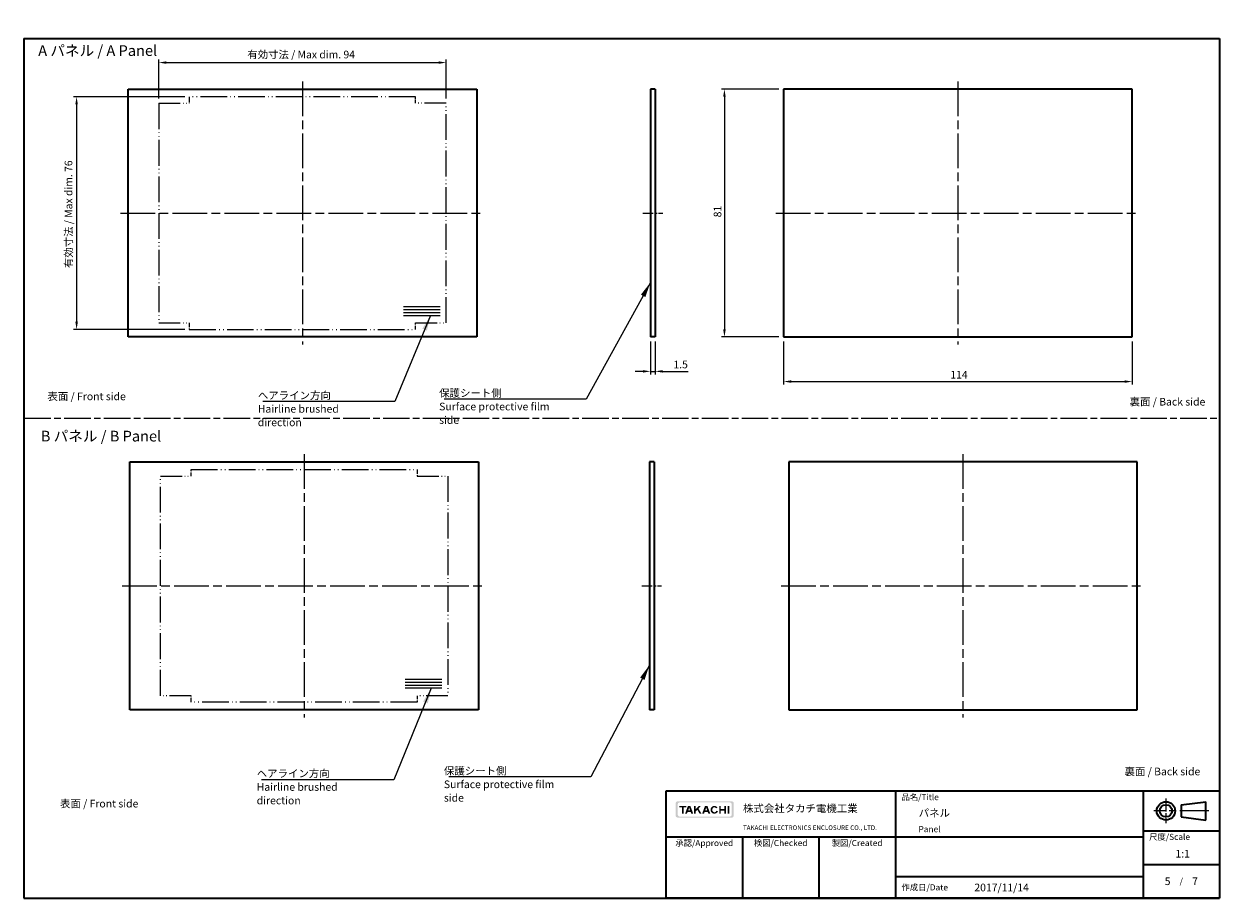
# Model space of a CAD drawing. Units: millimetres. Extents: x 29 to 3999, y 16 to 719.
# Drawn here: x 2806 to 3197, y 16 to 302 of the extents above; entities that cross this region are included whole.
import ezdxf
from ezdxf.enums import TextEntityAlignment as Align

# ---------------------------------------------------------------- set-up
doc = ezdxf.new("R2010")
doc.units = ezdxf.units.MM
doc.header["$LTSCALE"] = 2
doc.linetypes.add('CHAIN', pattern=[0.35429999999999995, 0.2362, -0.0295, 0.0591, -0.0295])
doc.linetypes.add('LONG_DASH_DOUBLE_DOT', pattern=[0.3345, 0.2362, -0.0295, 0.0049, -0.0295, 0.0049, -0.0295])
doc.layers.get('Defpoints').update_dxf_attribs({"lineweight": 25})
for name, color, linetype, lineweight in [('Border (ISO)', 7, 'Continuous', 35), ('Centerline (ISO)', 131, 'Continuous', 18), ('Dimension (ISO)', 7, 'Continuous', 18), ('Dimension (ISO) @ 1', 7, 'Continuous', 18), ('Hatch (ISO)', 1, 'Continuous', 18), ('Sketch Geometry (ISO)', 7, 'Continuous', 18), ('Symbol (ISO)', 7, 'Continuous', 18), ('Title (ISO)', 7, 'Continuous', 35), ('Visible (ISO)', 7, 'Continuous', 35)]:
    doc.layers.add(name, color=color, linetype=linetype, lineweight=lineweight)
doc.styles.add('Note Text (TK)', font='txt')
doc.styles.add('文字スタイル67', font='arial.ttf')
doc.dimstyles.new('Default - Method 1b (TK)', dxfattribs={"dimscale": 2, "dimtxt": 2.5, "dimasz": 2.5, "dimexe": 1, "dimexo": 1.499999999999999, "dimgap": 1, "dimtad": 1, "dimtoh": 1, "dimrnd": 1e-08, "dimdsep": 46, "dimtxsty": 'Note Text (TK)', "dimcen": 0.09, "dimdle": 5, "dimclrd": 100, "dimclre": 100, "dimclrt": 7, "dimadec": 1, "dimazin": 1, "dimtfac": 1, "dimtmove": 0, "dimatfit": 3, "dimfxl": 1, "dimtolj": 1, "dimlwd": -1, "dimlwe": -1, "dimarcsym": 0})
doc.dimstyles.new('Default - Method 1b (TK)$7', dxfattribs={"dimscale": 2, "dimtxt": 2.5, "dimasz": 2.5, "dimexe": 1, "dimexo": 1.499999999999999, "dimgap": 1, "dimtad": 1, "dimtoh": 1, "dimrnd": 1e-08, "dimdsep": 46, "dimtxsty": 'Note Text (TK)', "dimcen": 0.09, "dimdle": 5, "dimclrd": 100, "dimclre": 100, "dimclrt": 7, "dimadec": 1, "dimazin": 1, "dimtfac": 1, "dimtmove": 0, "dimatfit": 3, "dimfxl": 1, "dimtolj": 1, "dimlwd": -1, "dimlwe": -1, "dimarcsym": 0})

# ---------------------------------------------------------------- blocks, each defined once
blk = doc.blocks.new('図面枠 tk図枠')
at = {"layer": 'Border (ISO)'}
for p, q in [((14.49999999999999, 289), (405.4999999999999, 289)), ((14.49999999999999, 289), (14.50000000000001, 8.000000000000007)), ((405.4999999999999, 289), (405.4999999999999, 8.000000000000007)), ((14.50000000000001, 8.000000000000007), (405.4999999999999, 8.000000000000007))]:
    blk.add_line(p, q, dxfattribs=at)
blk = doc.blocks.new('表題欄 tk表題欄')
at = {"layer": 'Hatch (ISO)'}
h = blk.add_hatch(color=256, dxfattribs=at)
edge = h.paths.add_edge_path(flags=0)
edge.add_arc((95.57537688673352, 236.2990653650367), 0.5958259999999996, 269.9999999999897, 360)
edge.add_line((96.17120288673351, 236.2990653650368), (96.17120288673348, 239.7107813650365))
edge.add_arc((95.5753768867335, 239.7107813650366), 0.5958259999999996, 0, 90.0000000000068)
edge.add_line((95.57537688673342, 240.3066073650366), (79.13710888673356, 240.3066073650366))
edge.add_arc((79.13710888673353, 239.7107813650366), 0.5958259999999996, 89.99999999999744, 180)
edge.add_line((78.54128288673353, 239.7107813650365), (78.54128288673331, 236.2990653650368))
edge.add_arc((79.13710888673332, 236.2990653650365), 0.5958259999999996, 180, 270.0000000000231)
edge.add_line((79.13710888673356, 235.7032393650365), (95.57537688673342, 235.7032393650367))
edge = h.paths.add_edge_path()
edge.add_line((77.83935088673357, 239.9556413650366), (77.83935088673357, 236.0542053650368))
edge.add_arc((78.54128288673346, 236.0542053650367), 0.7019319999998935, 180, 270.0000000000087)
edge.add_line((78.54128288673357, 235.3522733650368), (96.17120288673352, 235.3522733650368))
edge.add_arc((96.17120288673351, 236.0542053650367), 0.7019319999998921, 270, 360)
edge.add_line((96.8731348867334, 236.0542053650368), (96.87313488673352, 239.9556413650366))
edge.add_arc((96.1712028867336, 239.9556413650367), 0.7019319999998921, 0, 90.00000000000873)
edge.add_line((96.17120288673348, 240.6575733650367), (78.54128288673357, 240.6575733650366))
edge.add_arc((78.54128288673357, 239.9556413650366), 0.7019319999999984, 90, 180)
for points in [[(79.07181288673355, 239.1476033650369), (79.07181288673355, 238.6578833650367), (79.92066088673353, 238.6578833650367), (79.92066088673353, 236.6581933650368), (80.50832488673353, 236.6581933650368), (80.50832488673353, 238.6578833650367), (81.35717288673355, 238.6578833650367), (81.35717288673355, 239.1476033650369)], [(85.68407849525303, 236.6581933650368), (84.9434673993943, 237.8918698287545), (84.41792288673358, 237.3246628822781), (84.41792288673358, 236.6581933650368), (83.89555488673355, 236.6581933650368), (83.89555488673355, 239.1476033650369), (84.41792288673358, 239.1476033650369), (84.41792288673358, 238.0993979968839), (85.38913556809511, 239.1476033650369), (86.10696490847272, 239.1476033650369), (85.31925422435492, 238.2974470774499), (86.30334488673353, 236.6581933650368)], [(92.09142939614459, 239.1476033650369), (92.09142939614459, 236.6581933650368), (92.60971639614465, 236.6581933650368), (92.60971639614465, 237.6580383650368), (93.76872039614462, 237.6580383650368), (93.76872039614462, 236.6581933650368), (94.28700739614459, 236.6581933650368), (94.28700739614459, 239.1476033650369), (93.76872039614462, 239.1476033650369), (93.76872039614462, 238.1477583650367), (92.60971639614465, 238.1477583650367), (92.60971639614465, 239.1476033650369)], [(94.84202339614467, 239.1476033650369), (94.84202339614467, 236.6581933650368), (95.36439139614473, 236.6581933650368), (95.36439139614473, 239.1476033650369)]]:
    blk.add_hatch(color=256, dxfattribs=at).paths.add_polyline_path(points)
h = blk.add_hatch(color=256, dxfattribs=at)
h.paths.add_polyline_path([(82.59020695886475, 237.7110913650368), (81.95242681460243, 237.7110913650368), (82.27131688673356, 238.5794973650367)], flags=0)
h.paths.add_polyline_path([(82.77903014574996, 237.1968853650368), (81.76360362771717, 237.1968853650368), (81.56578886050404, 236.6581933650368), (80.94907288673355, 236.6581933650368), (81.86321688673357, 239.1476033650369), (82.67941688673353, 239.1476033650369), (83.59356088673351, 236.6581933650368), (82.97684491296302, 236.6581933650368)])
h = blk.add_hatch(color=256, dxfattribs=at)
h.paths.add_polyline_path([(87.52707281460246, 237.7110913650368), (88.16485295886469, 237.7110913650368), (87.84596288673359, 238.5794973650367)], flags=0)
h.paths.add_polyline_path([(87.14043486050403, 236.6581933650368), (87.3382496277172, 237.1968853650368), (88.35367614574989, 237.1968853650368), (88.551490912963, 236.6581933650368), (89.16820688673343, 236.6581933650368), (88.25406288673352, 239.1476033650369), (87.43786288673356, 239.1476033650369), (86.52371888673358, 236.6581933650368)])
h = blk.add_hatch(color=256, dxfattribs=at)
edge = h.paths.add_edge_path()
edge.add_arc((90.52309888673334, 237.9028983650369), 1.273272000000011, 38.55054079078439, 336.5820184016556)
edge.add_line((91.69149139614446, 237.3968543650369), (91.17255542714857, 237.6216113977801))
edge.add_ellipse((90.52309888673352, 237.9028983650369), major_axis=(0, -0.7998759999999119), ratio=0.8673469387756529, start_angle=128.5505407907963, end_angle=426.582018401653, ccw=False)
edge.add_line((91.09381514418376, 238.3576891122095), (91.51887237036831, 238.6964075050431))
at = {"layer": 'Title (ISO)'}
for p, q in [((74.70882392282105, 244.052739026017), (255.7088239228211, 244.052739026017)), ((74.70882392282105, 209.052739026017), (74.70882392282105, 244.052739026017)), ((149.7088239228211, 244.052739026017), (149.7088239228211, 209.052739026017)), ((230.7088239228211, 244.052739026017), (230.7088239228211, 209.052739026017)), ((255.7088239228211, 244.052739026017), (255.7088239228211, 209.052739026017)), ((243.2088239228211, 239.552739026017), (251.2088239228211, 240.5527390260171)), ((243.2088239228211, 239.552739026017), (243.2088239228211, 235.552739026017)), ((251.2088239228211, 234.552739026017), (251.2088239228211, 240.5527390260171)), ((243.2088239228211, 235.552739026017), (251.2088239228211, 234.552739026017)), ((230.7088239228211, 231.052739026017), (255.7088239228211, 231.052739026017)), ((74.70882392282105, 229.052739026017), (230.7088239228211, 229.052739026017)), ((99.70882392282108, 229.052739026017), (99.70882392282108, 209.052739026017)), ((124.708823922821, 229.052739026017), (124.708823922821, 209.052739026017)), ((230.7088239228211, 220.052739026017), (255.7088239228211, 220.052739026017)), ((149.7088239228211, 216.052739026017), (230.7088239228211, 216.052739026017)), ((255.7088239228211, 209.052739026017), (74.70882392282105, 209.052739026017))]:
    blk.add_line(p, q, dxfattribs=at)
at = {"layer": 'Title (ISO)', "color": 4, "linetype": 'CHAIN', "lineweight": 18, "ltscale": 8.889559745788574}
blk.add_line((238.2088239228211, 241.552739026017), (238.2088239228211, 233.552739026017), dxfattribs=at)
at = {"layer": 'Title (ISO)', "color": 4, "linetype": 'CHAIN', "lineweight": 18, "ltscale": 20.00163269042969}
blk.add_line((252.2088239228211, 237.552739026017), (234.2088239228211, 237.552739026017), dxfattribs=at)
at = {"layer": 'Title (ISO)'}
for radius in [3, 2]:
    blk.add_circle((238.2088239228211, 237.552739026017), radius, dxfattribs=at)
at = {"layer": 'Title (ISO)', "color": 1, "char_height": 2.000000029802322, "line_spacing_factor": 1.5, "style": 'Note Text (TK)'}
for s, insert, attachment_point in [('\\fＭＳ Ｐゴシック|b0|i0;\\H2.0000;品名/Title', (151.708823922821, 242.052739026017), 4), ('\\fＭＳ Ｐゴシック|b0|i0;\\H2.0000;承認/Approved', (87.20882392282108, 227.052739026017), 5), ('\\fＭＳ Ｐゴシック|b0|i0;\\H2.0000;検図/Checked', (112.208823922821, 227.052739026017), 5), ('\\fＭＳ Ｐゴシック|b0|i0;\\H2.0000;製図/Created', (137.2088239228211, 227.052739026017), 5), ('\\fＭＳ Ｐゴシック|b0|i0;\\H2.0000;尺度/Scale', (232.7088239228211, 229.052739026017), 4), ('\\fＭＳ Ｐゴシック|b0|i0;\\H2.0000;作成日/Date', (151.708823922821, 212.552739026017), 4)]:
    blk.add_mtext(s, dxfattribs=dict(at, insert=insert, attachment_point=attachment_point))
at = {"layer": 'Title (ISO)', "color": 7, "line_spacing_factor": 1.5, "style": 'Note Text (TK)'}
for s, insert, char_height, attachment_point in [('株式会社タカチ電機工業', (99.87313488673345, 238.052739026017), 2.5, 4), ('\\fArial|b0|i0;\\H1.4986;TAKACHI ELECTRONICS ENCLOSURE CO., LTD.', (99.87313488673342, 232.052739026017), 1.49859994649887, 4), ('\\fＭＳ Ｐゴシック|b0|i0;\\H2.0000;/', (243.2088239228211, 214.552739026017), 2.000000029802322, 5)]:
    blk.add_mtext(s, dxfattribs=dict(at, insert=insert, char_height=char_height, attachment_point=attachment_point))
at = {"layer": 'Title (ISO)', "color": 7}
for tag, p, height, style in [('<品名>_001', (157.3679148268321, 235.7743298974317), 2.5, 'Note Text (TK)'), ('<Title>_001', (157.7088239228211, 230.5527390052951), 2.000000029802322, '文字スタイル67'), ('<ページ_No.>_001', (238.0980284456275, 213.302739026017), 2.5, 'Note Text (TK)'), ('<総ページ数>_001', (246.7855284409709, 213.302739026017), 2.5, 'Note Text (TK)'), ('作成日_001', (175.5468918326507, 211.2601253517655), 2.5, 'Note Text (TK)')]:
    blk.add_attdef(tag, p, '', height=height, dxfattribs=dict(at, style=style))
at = {"layer": 'Title (ISO)', "color": 7, "style": 'Note Text (TK)'}
blk.add_attdef('<尺度>', text='', height=2.5, dxfattribs=at).set_placement((243.2088239228211, 223.5527390260171), align=Align.MIDDLE_CENTER)
blk = doc.blocks.new('*D117')
at = {"layer": 'Defpoints', "color": 0}
for p in [(3010.913419376795, 199.3962573180146), (3012.413419376795, 199.3962573180146), (3012.413419376795, 188.1633268334511)]:
    blk.add_point(p, dxfattribs=at)
at = {"layer": 'Dimension (ISO)', "color": 100}
for p, q in [((3010.913419376795, 197.8962573180146), (3010.913419376795, 187.1633268334511)), ((3012.413419376795, 197.8962573180146), (3012.413419376795, 187.1633268334511)), ((3008.413419376795, 188.1633268334511), (3005.913419376795, 188.1633268334511)), ((3010.913419376795, 188.1633268334511), (3012.413419376795, 188.1633268334511)), ((3014.913419376795, 188.1633268334511), (3023.220237615339, 188.1633268334511))]:
    blk.add_line(p, q, dxfattribs=at)
for points in [[(3008.413419376795, 188.5799935001178), (3008.413419376795, 187.7466601667845), (3010.913419376795, 188.1633268334511)], [(3014.913419376795, 188.5799935001178), (3014.913419376795, 187.7466601667845), (3012.413419376795, 188.1633268334511)]]:
    blk.add_solid(points, dxfattribs=at)
at = {"layer": 'Dimension (ISO)', "color": 7, "insert": (3018.413419433521, 190.4133268334511), "char_height": 2.5, "attachment_point": 4, "style": 'Note Text (TK)'}
blk.add_mtext('\\A1;1.5', dxfattribs=at)
blk = doc.blocks.new('*D118')
at = {"layer": 'Defpoints', "color": 0}
for p in [(3054.446098141774, 199.3962573180146), (3168.446098141775, 199.3962573180146), (3168.446098141775, 184.8256097945807)]:
    blk.add_point(p, dxfattribs=at)
at = {"layer": 'Dimension (ISO)', "color": 100}
for p, q in [((3054.446098141774, 197.8962573180146), (3054.446098141774, 183.8256097945807)), ((3168.446098141775, 197.8962573180146), (3168.446098141775, 183.8256097945807)), ((3056.946098141774, 184.8256097945807), (3165.946098141774, 184.8256097945807))]:
    blk.add_line(p, q, dxfattribs=at)
for points in [[(3056.946098141774, 185.2422764612473), (3056.946098141774, 184.408943127914), (3054.446098141774, 184.8256097945807)], [(3165.946098141774, 185.2422764612473), (3165.946098141774, 184.408943127914), (3168.446098141775, 184.8256097945807)]]:
    blk.add_solid(points, dxfattribs=at)
at = {"layer": 'Dimension (ISO)', "color": 7, "insert": (3108.967404959956, 187.0756097945807), "char_height": 2.5, "attachment_point": 4, "style": 'Note Text (TK)'}
blk.add_mtext('\\A1;114', dxfattribs=at)
blk = doc.blocks.new('*D119')
at = {"layer": 'Defpoints', "color": 0}
for p in [(3054.446098141774, 280.3962573180146), (3035.101845692064, 199.3962573180146), (3054.446098141774, 199.3962573180146)]:
    blk.add_point(p, dxfattribs=at)
at = {"layer": 'Dimension (ISO)', "color": 100}
for p, q in [((3052.946098141774, 280.3962573180146), (3034.101845692064, 280.3962573180146)), ((3035.101845692064, 277.8962573180146), (3035.101845692064, 201.8962573180146)), ((3052.946098141774, 199.3962573180146), (3034.101845692064, 199.3962573180146))]:
    blk.add_line(p, q, dxfattribs=at)
for points in [[(3034.685179025398, 277.8962573180146), (3035.518512358731, 277.8962573180146), (3035.101845692064, 280.3962573180146)], [(3034.685179025398, 201.8962573180146), (3035.518512358731, 201.8962573180146), (3035.101845692064, 199.3962573180146)]]:
    blk.add_solid(points, dxfattribs=at)
at = {"layer": 'Dimension (ISO)', "color": 7, "insert": (3032.851845692065, 238.5042118634692), "char_height": 2.5, "attachment_point": 4, "rotation": 90, "style": 'Note Text (TK)'}
blk.add_mtext('\\A1;81', dxfattribs=at)
blk = doc.blocks.new('*D120')
at = {"layer": 'Defpoints', "color": 0}
for p in [(2944.086847648216, 289.0926107932336), (2850.086847648216, 275.7962573180146), (2944.086847648216, 275.7962573180146)]:
    blk.add_point(p, dxfattribs=at)
at = {"layer": 'Dimension (ISO)', "color": 100}
for p, q in [((2850.086847648216, 277.2962573180146), (2850.086847648216, 290.0926107932336)), ((2944.086847648216, 277.2962573180146), (2944.086847648216, 290.0926107932336)), ((2852.586847648216, 289.0926107932336), (2941.586847648216, 289.0926107932336))]:
    blk.add_line(p, q, dxfattribs=at)
for points in [[(2852.586847648216, 289.5092774599003), (2852.586847648216, 288.6759441265669), (2850.086847648216, 289.0926107932336)], [(2941.586847648216, 289.5092774599003), (2941.586847648216, 288.6759441265669), (2944.086847648216, 289.0926107932336)]]:
    blk.add_solid(points, dxfattribs=at)
at = {"layer": 'Dimension (ISO)', "color": 7, "insert": (2879.075121227762, 291.7319676114154), "char_height": 2.5, "attachment_point": 4, "style": 'Note Text (TK)'}
blk.add_mtext('\\A1;\\fＭＳ Ｐゴシック|b0|i0;\\H2.4873;有効寸法 / Max dim. 94', dxfattribs=at)
blk = doc.blocks.new('*D121')
at = {"layer": 'Defpoints', "color": 0}
for p in [(2860.086847648216, 277.8962573180146), (2823.223530218044, 201.8962573180146), (2860.086847648216, 201.8962573180146)]:
    blk.add_point(p, dxfattribs=at)
at = {"layer": 'Dimension (ISO)', "color": 100}
for p, q in [((2858.586847648216, 277.8962573180146), (2822.223530218043, 277.8962573180146)), ((2823.223530218044, 275.3962573180146), (2823.223530218044, 204.3962573180146)), ((2858.586847648216, 201.8962573180146), (2822.223530218043, 201.8962573180146))]:
    blk.add_line(p, q, dxfattribs=at)
for points in [[(2822.806863551377, 275.3962573180146), (2823.64019688471, 275.3962573180146), (2823.223530218044, 277.8962573180146)], [(2822.806863551377, 204.3962573180146), (2823.64019688471, 204.3962573180146), (2823.223530218044, 201.8962573180146)]]:
    blk.add_solid(points, dxfattribs=at)
at = {"layer": 'Dimension (ISO)', "color": 7, "insert": (2820.584173399862, 221.926928056651), "char_height": 2.5, "attachment_point": 4, "rotation": 90, "style": 'Note Text (TK)'}
blk.add_mtext('\\A1;\\fＭＳ Ｐゴシック|b0|i0;\\H2.4873;有効寸法 / Max dim. 76', dxfattribs=at)

msp = doc.modelspace()

# ---------------------------------------------------------------- linework, layer by layer
at = {"layer": 'Centerline (ISO)', "linetype": 'CHAIN', "ltscale": 23.99096870422363}
for p, q in [((2897.086847648216, 282.8962573180146), (2897.086847648216, 196.8962573180146)), ((3111.446098141775, 282.8962573180146), (3111.446098141775, 196.8962573180146)), ((2837.586847648216, 239.8962573180146), (2956.586847648216, 239.8962573180146)), ((3051.946098141775, 239.8962573180146), (3170.946098141774, 239.8962573180146)), ((2897.646271873195, 161.0553098970653), (2897.646271873195, 75.05530989706531)), ((3113.119016579887, 161.0553098970653), (3113.119016579887, 75.05530989706531)), ((2838.146271873195, 118.0553098970653), (2957.146271873195, 118.0553098970653)), ((3053.619016579887, 118.0553098970653), (3172.619016579887, 118.0553098970653))]:
    msp.add_line(p, q, dxfattribs=at)
at = {"layer": 'Centerline (ISO)', "linetype": 'CHAIN', "ltscale": 7.222748279571533}
for p, q in [((3008.413419376795, 239.8962573180146), (3014.913419376795, 239.8962573180146)), ((3008.072519733768, 118.0553098970653), (3014.572519733768, 118.0553098970653))]:
    msp.add_line(p, q, dxfattribs=at)
at = {"layer": 'Sketch Geometry (ISO)', "color": 131, "linetype": 'LONG_DASH_DOUBLE_DOT', "ltscale": 18.43547630310058}
for p, q in [((2934.086847648216, 277.8962573180146), (2860.086847648216, 277.8962573180146)), ((2860.086847648216, 201.8962573180146), (2934.086847648217, 201.8962573180146)), ((2860.646271873195, 156.0553098970653), (2934.646271873195, 156.0553098970653)), ((2934.646271873195, 80.0553098970653), (2860.646271873195, 80.0553098970653))]:
    msp.add_line(p, q, dxfattribs=at)
at = {"layer": 'Sketch Geometry (ISO)', "color": 131, "linetype": 'LONG_DASH_DOUBLE_DOT', "ltscale": 2.471564054489135}
for p, q in [((2860.086847648216, 277.8962573180146), (2860.086847648216, 275.7962573180146)), ((2934.086847648216, 275.7962573180146), (2934.086847648216, 277.8962573180146)), ((2860.086847648216, 203.9962573180146), (2860.086847648216, 201.8962573180146)), ((2934.086847648217, 201.8962573180147), (2934.086847648217, 203.9962573180147)), ((2860.646271873195, 153.9553098970653), (2860.646271873195, 156.0553098970653)), ((2934.646271873195, 156.0553098970653), (2934.646271873195, 153.9553098970653)), ((2860.646271873195, 80.0553098970653), (2860.646271873195, 82.1553098970653)), ((2934.646271873195, 82.15530989706531), (2934.646271873195, 80.0553098970653))]:
    msp.add_line(p, q, dxfattribs=at)
at = {"layer": 'Sketch Geometry (ISO)', "color": 131, "linetype": 'LONG_DASH_DOUBLE_DOT', "ltscale": 17.88739395141601}
for p, q in [((2850.086847648216, 275.7962573180146), (2850.086847648216, 203.9962573180146)), ((2944.086847648217, 203.9962573180147), (2944.086847648216, 275.7962573180146)), ((2850.646271873195, 82.1553098970653), (2850.646271873195, 153.9553098970653)), ((2944.646271873195, 153.9553098970653), (2944.646271873195, 82.15530989706531))]:
    msp.add_line(p, q, dxfattribs=at)
at = {"layer": 'Sketch Geometry (ISO)', "color": 131, "linetype": 'LONG_DASH_DOUBLE_DOT', "ltscale": 14.94768333435058}
for p, q in [((2850.086847648216, 275.7962573180146), (2860.086847648216, 275.7962573180146)), ((2944.086847648216, 275.7962573180146), (2934.086847648216, 275.7962573180146)), ((2850.086847648216, 203.9962573180146), (2860.086847648216, 203.9962573180146)), ((2934.086847648217, 203.9962573180147), (2944.086847648217, 203.9962573180147)), ((2850.646271873195, 153.9553098970653), (2860.646271873195, 153.9553098970653)), ((2934.646271873195, 153.9553098970653), (2944.646271873195, 153.9553098970653)), ((2860.646271873195, 82.1553098970653), (2850.646271873195, 82.1553098970653)), ((2944.646271873195, 82.15530989706531), (2934.646271873195, 82.15530989706531))]:
    msp.add_line(p, q, dxfattribs=at)
at = {"layer": 'Sketch Geometry (ISO)'}
for p, q in [((2930.086847648216, 209.3962573180146), (2942.086847648216, 209.3962573180146)), ((2930.086847648216, 208.3962573180146), (2942.086847648216, 208.3962573180146)), ((2930.086847648216, 207.3962573180146), (2942.086847648216, 207.3962573180146)), ((2930.086847648216, 206.3962573180146), (2942.086847648216, 206.3962573180146)), ((2930.646271873195, 87.55530989706533), (2942.646271873195, 87.55530989706533)), ((2930.646271873195, 86.55530989706531), (2942.646271873195, 86.55530989706531)), ((2930.646271873195, 85.55530989706531), (2942.646271873195, 85.55530989706531)), ((2942.646271873195, 84.55530989706533), (2930.646271873195, 84.55530989706533))]:
    msp.add_line(p, q, dxfattribs=at)
at = {"layer": 'Sketch Geometry (ISO)', "color": 131, "linetype": 'CHAIN', "ltscale": 18.3972225189209}
msp.add_line((2806.111478307514, 172.834231029438), (3197.199646517269, 172.834231029438), dxfattribs=at)
at = {"layer": 'Visible (ISO)'}
for p, q in [((2840.086847648216, 199.3962573180146), (2840.086847648216, 280.3962573180146)), ((2840.086847648216, 280.3962573180146), (2954.086847648216, 280.3962573180146)), ((2954.086847648216, 280.3962573180146), (2954.086847648216, 199.3962573180146)), ((3010.913419376795, 280.3962573180146), (3010.913419376795, 199.3962573180146)), ((3012.413419376795, 280.3962573180146), (3010.913419376795, 280.3962573180146)), ((3012.413419376795, 280.3962573180146), (3012.413419376795, 199.3962573180146)), ((3054.446098141774, 280.3962573180146), (3054.446098141774, 199.3962573180146)), ((3168.446098141775, 280.3962573180146), (3054.446098141774, 280.3962573180146)), ((3168.446098141775, 199.3962573180146), (3168.446098141775, 280.3962573180146)), ((2954.086847648216, 199.3962573180146), (2840.086847648216, 199.3962573180146)), ((3012.413419376795, 199.3962573180146), (3010.913419376795, 199.3962573180146)), ((3054.446098141774, 199.3962573180146), (3168.446098141775, 199.3962573180146)), ((2840.646271873195, 77.55530989706531), (2840.646271873195, 158.5553098970653)), ((2840.646271873195, 158.5553098970653), (2954.646271873194, 158.5553098970653)), ((2954.646271873194, 158.5553098970653), (2954.646271873194, 77.55530989706531)), ((3010.572519733768, 158.5553098970653), (3010.572519733768, 77.55530989706531)), ((3012.072519733768, 158.5553098970653), (3010.572519733768, 158.5553098970653)), ((3012.072519733768, 158.5553098970653), (3012.072519733768, 77.55530989706531)), ((3056.119016579887, 158.5553098970653), (3056.119016579887, 77.55530989706531)), ((3170.119016579887, 158.5553098970653), (3056.119016579887, 158.5553098970653)), ((3170.119016579887, 77.55530989706531), (3170.119016579887, 158.5553098970653)), ((2954.646271873194, 77.55530989706531), (2840.646271873195, 77.55530989706531)), ((3012.072519733768, 77.55530989706531), (3010.572519733768, 77.55530989706531)), ((3056.119016579887, 77.55530989706531), (3170.119016579887, 77.55530989706531))]:
    msp.add_line(p, q, dxfattribs=at)

# ---------------------------------------------------------------- block references
msp.add_blockref('図面枠 tk図枠', (2791.499998304113, 8.000001521318282))
ref = msp.add_blockref('表題欄 tk表題欄', (2941.291174381293, -193.0527375046987))
ref.add_attrib('<品名>_001', 'パネル', (3098.630680116792, 42.57954693607088), dxfattribs={"layer": 'Title (ISO)', "color": 7, "height": 2.5, "style": 'Note Text (TK)'})
ref.add_attrib('<尺度>_001', '1:1', (3182.610793697912, 29.25000152131832), dxfattribs={"layer": 'Title (ISO)', "color": 7, "height": 2.5, "style": 'Note Text (TK)'})
ref.add_attrib('作成日_001', '2017/11/14', (3116.838066213943, 18.20738784706677), dxfattribs={"layer": 'Title (ISO)', "color": 7, "height": 2.5, "style": 'Note Text (TK)'})
ref.add_attrib('<Title>_001', 'Panel', (3098.568893248686, 37.53274365670479), dxfattribs={"layer": 'Title (ISO)', "color": 7, "height": 2.000000029802322, "style": '文字スタイル67'})
ref.add_attrib('<ページ_No.>_001', '5', (3179.09090736793, 20.2500015213183), dxfattribs={"layer": 'Title (ISO)', "color": 7, "height": 2.5, "style": 'Note Text (TK)'})
ref.add_attrib('<総ページ数>_001', '7', (3188.076702822263, 20.2500015213183), dxfattribs={"layer": 'Title (ISO)', "color": 7, "height": 2.5, "style": 'Note Text (TK)'})

# ---------------------------------------------------------------- texts
at = {"layer": 'Symbol (ISO)', "color": 7, "style": 'Note Text (TK)'}
for s, insert, char_height, width, attachment_point, line_spacing_factor in [('{\\fＭＳ Ｐゴシック|b0|i0;\\H3.5000;A パネル / A Panel}', (2810.675158418457, 293.0140667823102), 3.499999940395355, 43.06432723999023, 4, 1.5), ('{\\fＭＳ Ｐゴシック|b0|i0;表面 / Front side}', (2813.694568389123, 179.9910470994637), 2.5, 27.47076034545898, 4, 1.5), ('{\\fＭＳ Ｐゴシック|b0|i0;ヘアライン方向\\P\\fＭＳ Ｐゴシック|b0|i0;Hairline brushed direction}', (2882.499514448058, 181.5609346529646), 2.5, 39.79532241821289, 1, 1.058181881904602), ('{\\fＭＳ Ｐゴシック|b0|i0;保護シート側\\P\\fＭＳ Ｐゴシック|b0|i0;Surface protective film side}', (2941.801644862645, 182.3261525980909), 2.5, 43.0994176864624, 1, 1.058181881904602), ('{\\fＭＳ Ｐゴシック|b0|i0;裏面 / Back side}', (3167.599354710824, 178.2378943421288), 2.5, 26.78362607955933, 4, 1.5), ('{\\fＭＳ Ｐゴシック|b0|i0;\\H3.5000;B パネル / B Panel}', (2811.529766866796, 166.9947568338038), 3.499999940395355, 43.10526371002197, 4, 1.5), ('{\\fＭＳ Ｐゴシック|b0|i0;保護シート側\\P\\fＭＳ Ｐゴシック|b0|i0;Surface protective film side}', (2943.349237850588, 58.84500327072368), 2.5, 43.0994176864624, 1, 1.058181881904602), ('{\\fＭＳ Ｐゴシック|b0|i0;裏面 / Back side}', (3165.950384138343, 57.37534745590164), 2.5, 26.78362607955933, 4, 1.5), ('{\\fＭＳ Ｐゴシック|b0|i0;ヘアライン方向\\P\\fＭＳ Ｐゴシック|b0|i0;Hairline brushed direction}', (2882.134448697732, 57.97479636881492), 2.5, 39.79532241821289, 1, 1.058181881904602), ('{\\fＭＳ Ｐゴシック|b0|i0;表面 / Front side}', (2817.79531874771, 46.87388641251052), 2.5, 27.47076034545898, 4, 1.5)]:
    msp.add_mtext(s, dxfattribs=dict(at, insert=insert, char_height=char_height, width=width, attachment_point=attachment_point, line_spacing_factor=line_spacing_factor))

# ---------------------------------------------------------------- dimensions: what is measured, and where the dimension line sits
at = {"layer": 'Dimension (ISO) @ 1', "color": 100}
for base, p1, p2, angle, picture, middle in [((2944.086847648216, 289.0926107932336), (2850.086847648216, 275.7962573180146), (2944.086847648216, 275.7962573180146), 180, '*D120', (2897.086847648216, 289.0926107932336)), ((2823.223530218044, 201.8962573180146), (2860.086847648216, 277.8962573180146), (2860.086847648216, 201.8962573180146), 90, '*D121', (2823.223530218044, 239.8962573180146))]:
    dim = msp.add_linear_dim(base=base, p1=p1, p2=p2, angle=angle, text='\\fＭＳ Ｐゴシック|b0|i0;\\H2.4873;有効寸法 / Max dim. <>', dimstyle='Default - Method 1b (TK)', override={"dimscale": 1, "dimgap": 1, "dimtoh": 0, "dimdec": 2, "dimtol": 0, "dimlim": 0, "dimtp": 0, "dimtm": 0, "dimtdec": 2, "dimtix": 0, "dimtofl": 0, "dimtmove": 0, "dimatfit": 1}, dxfattribs=at)
    dim.commit()
    dim.dimension.update_dxf_attribs({"geometry": picture, "text_midpoint": middle, "dimtype": 128})
for base, p1, p2, angle, override, picture, middle in [((3035.101845692064, 199.3962573180146), (3054.446098141774, 280.3962573180146), (3054.446098141774, 199.3962573180146), 90, {"dimscale": 1, "dimgap": 1, "dimtoh": 0, "dimdec": 2, "dimtol": 0, "dimlim": 0, "dimtp": 0, "dimtm": 0, "dimtdec": 2, "dimtix": 0, "dimtofl": 0, "dimtmove": 0, "dimatfit": 1}, '*D119', (3035.101845692064, 239.8962573180146)), ((3012.413419376795, 188.1633268334511), (3010.913419376795, 199.3962573180146), (3012.413419376795, 199.3962573180146), 180, {"dimscale": 1, "dimgap": 1, "dimtoh": 0, "dimdec": 2, "dimtol": 0, "dimlim": 0, "dimtp": 0, "dimtm": 0, "dimtdec": 2, "dimtix": 0, "dimtofl": 1, "dimtmove": 0, "dimatfit": 1}, '*D117', (3020.31682852443, 188.1633268334511)), ((3168.446098141775, 184.8256097945807), (3054.446098141774, 199.3962573180146), (3168.446098141775, 199.3962573180146), 180, {"dimscale": 1, "dimgap": 1, "dimtoh": 0, "dimdec": 2, "dimtol": 0, "dimlim": 0, "dimtp": 0, "dimtm": 0, "dimtdec": 2, "dimtix": 0, "dimtofl": 0, "dimtmove": 0, "dimatfit": 1}, '*D118', (3111.446098141775, 184.8256097945807))]:
    dim = msp.add_linear_dim(base=base, p1=p1, p2=p2, angle=angle, dimstyle='Default - Method 1b (TK)', override=override, dxfattribs=at)
    dim.commit()
    dim.dimension.update_dxf_attribs({"geometry": picture, "text_midpoint": middle, "dimtype": 128})

# ---------------------------------------------------------------- leaders
at = {"layer": 'Symbol (ISO)', "color": 100, "annotation_type": 0, "has_hookline": 1, "hookline_direction": 1}
for points, text_width in [([(3010.913419376795, 217.2195125875048), (2989.901062549108, 179.0664732136742), (2984.901062549108, 179.0664732136742)], 41.49147727272728), ([(2938.967496106231, 206.3962573180146), (2927.294836866271, 178.2733404068228), (2922.294836866271, 178.2733404068228)], 38.19602272727273), ([(3010.572519733768, 92.10858837846826), (2991.44865553705, 55.58532388630697), (2986.448655537051, 55.58532388630697)], 41.49147727272728), ([(2939.203334286303, 84.55530989706533), (2926.929771115944, 54.68720212267307), (2921.929771115944, 54.68720212267307)], 38.19602272727273)]:
    msp.add_leader(points, dimstyle='Default - Method 1b (TK)$7', override={"dimgap": 0, "dimtad": 1}, dxfattribs=dict(at, text_width=text_width))

doc.saveas('drawing.dxf')
